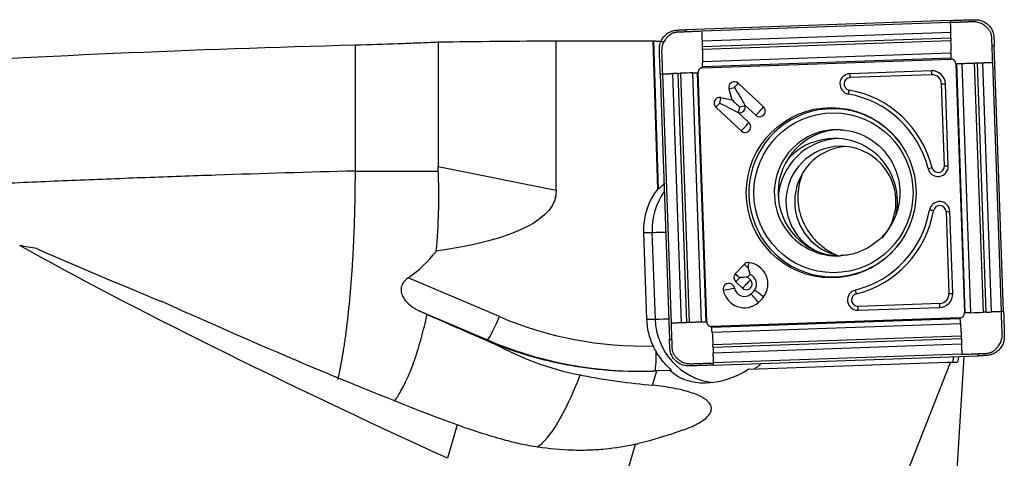
# Model space of a CAD drawing. Units: millimetres. Extents: x -97 to 218, y -81 to 25.
# Drawn here: x 157 to 188, y 2 to 16 of the extents above; entities that cross this region are included whole.
import ezdxf

# ---------------------------------------------------------------- set-up
doc = ezdxf.new("R2010")
doc.units = ezdxf.units.MM
doc.layers.add('1', color=4, linetype='CONTINUOUS')

msp = doc.modelspace()

# ---------------------------------------------------------------- linework, layer by layer
at = {"layer": '1'}
for p, q in [((186.099, 16.041), (177.719, 15.748)), ((186.101, 15.972), (178.235, 15.696)), ((186.114, 15.658), (178.249, 15.382)), ((169.877, 15.359), (169.877, 11.405)), ((173.62, 10.653), (173.62, 15.396)), ((176.833, 10.704), (176.684, 15.4)), ((176.703, 15.397), (176.852, 10.704)), ((186.12, 15.483), (178.255, 15.208)), ((186.123, 15.396), (178.257, 15.121)), ((186.124, 15.008), (178.258, 14.732)), ((187.79, 6.82), (187.497, 15.232)), ((186.12, 14.846), (178.254, 14.57)), ((178.254, 14.542), (186.12, 14.817)), ((186.274, 14.673), (186.549, 6.777)), ((186.578, 6.778), (186.304, 14.674)), ((186.749, 6.784), (186.474, 14.679)), ((187.149, 6.797), (186.874, 14.693)), ((187.236, 6.8), (186.961, 14.696)), ((187.409, 6.806), (187.135, 14.702)), ((187.72, 6.817), (187.445, 14.713)), ((177.297, 14.357), (177.571, 6.462)), ((177.47, 14.363), (177.745, 6.468)), ((177.556, 14.366), (177.831, 6.471)), ((177.931, 14.38), (178.206, 6.484)), ((178.082, 14.386), (178.357, 6.49)), ((178.385, 6.491), (178.11, 14.387)), ((185.509, 14.446), (182.92, 14.355)), ((176.912, 14.344), (177.205, 5.932)), ((176.981, 14.346), (177.256, 6.451)), ((179.382, 14.052), (180.184, 13.301)), ((185.517, 14.32), (182.928, 14.229)), ((179.087, 13.873), (179.179, 13.531)), ((185.916, 11.432), (185.826, 14.031)), ((186.038, 11.437), (185.948, 14.035)), ((178.833, 13.599), (179.179, 13.531)), ((178.676, 13.291), (179.477, 12.541)), ((179.38, 13.124), (179.722, 12.804)), ((179.38, 13.124), (179.393, 13.121)), ((179.598, 13.358), (179.601, 13.345)), ((179.598, 13.358), (179.939, 13.038)), ((167.255, 11.27), (169.88, 11.27)), ((173.62, 10.653), (169.877, 11.405)), ((176.833, 10.704), (176.852, 10.704)), ((177.002, 10.836), (177.034, 10.836)), ((185.967, 9.984), (186.057, 7.386)), ((186.179, 7.39), (186.089, 9.989)), ((176.382, 9.326), (176.478, 6.578)), ((176.382, 9.326), (176.652, 9.326)), ((176.652, 9.326), (176.748, 6.578)), ((179.289, 8.012), (179.568, 8.313)), ((171.817, 6.658), (168.93, 7.888)), ((179.289, 8.012), (179.289, 8.012)), ((179.433, 7.882), (179.425, 7.89)), ((179.681, 7.906), (179.76, 7.992)), ((179.681, 7.906), (179.768, 7.825)), ((179.305, 7.766), (179.524, 7.561)), ((185.769, 7.076), (183.18, 6.985)), ((183.181, 6.859), (185.769, 6.949)), ((169.278, 6.841), (171.436, 5.921)), ((176.478, 6.578), (176.748, 6.578)), ((186.405, 6.622), (178.539, 6.346)), ((186.407, 6.593), (178.541, 6.318)), ((186.422, 6.432), (178.556, 6.156)), ((186.448, 6.043), (178.582, 5.767)), ((186.452, 5.956), (178.586, 5.68)), ((171.436, 5.921), (171.37, 5.921)), ((186.458, 5.782), (178.592, 5.506)), ((186.466, 5.468), (178.601, 5.192)), ((178.604, 5.122), (186.983, 5.416)), ((186.296, 1.342), (186.546, 5.401)), ((179.725, 4.995), (186.01, 5.215)), ((184.726, 1.691), (186.106, 5.21)), ((186.106, 5.21), (186.01, 5.215)), ((186.01, 5.215), (186.16, 5.215)), ((186.313, 5.207), (186.106, 5.21)), ((186.16, 5.215), (186.313, 5.207)), ((176.673, 4.484), (176.805, 4.939)), ((177.221, 4.954), (176.805, 4.939)), ((177.221, 4.954), (177.266, 4.954)), ((170.482, 3.228), (170.175, 2.171)), ((175.705, 1.153), (176.13, 2.615))]:
    msp.add_line(p, q, dxfattribs=at)
at = {"layer": '1', "extrusion": (0, 0, -1)}
for centre, major_axis, ratio, start_param, end_param in [((175.274, 0), (-74.346, 0), 0.207141, 1.498143, 1.548546), ((177.536, 0), (-176.023, 0), 0.087489, 1.548546, 1.565955), ((177.172, 0), (-0.499, 15.4), 0.087398, 0.007671, 0.021842), ((179.239, 13.92), (-0.563, 0.937), 0.020508, 1.583119, 2.22662), ((178.777, 13.423), (-0.971, 0.498), 0.010943, 1.592124, 2.235625), ((179.407, 13.298), (-0.415, 0.388), 0.031444, 0.960945, 1.604446), ((106.193, 23.87), (-67.409, 13.397), 0.114931, 3.118755, -2.827142), ((177.623, 11.539), (-0.773, -0.824), 0.04503, -0.656798, -0.59259), ((185.699, 0), (-36.774, 14.915), 0.104287, -1.177648, -0.702215), ((179.406, 7.898), (-0.423, -0.015), 0.002159, -2.276045, -1.632544), ((179.406, 7.898), (-0.015, 0.424), 0.061593, 1.572948, 1.609546), ((149.079, 15.267), (-26.13, 13.099), 0.073616, -2.566521, -2.086219), ((149.203, 15.234), (-35.046, 15.09), 0.007184, 2.186244, 2.252497), ((186.274, 6.01), (-0.04, 0.803), 0.117801, 2.450997, -3.134045), ((178.991, 6.651), (-1.832, -1.632), 0.721468, -1.343296, -0.051015), ((179.156, 5.584), (-7.003, 0.368), 0.000457, -3.134186, -3.132898), ((172.598, 4.939), (-13.133, -0.413), 0.010627, -1.896537, -1.887361), ((179.724, 10.3), (-9.33, -6.654), 0.475988, -1.028189, -0.880881)]:
    msp.add_ellipse(centre, major_axis=major_axis, ratio=ratio, start_param=start_param, end_param=end_param, dxfattribs=at)
at = {"layer": '1'}
for centre, major_axis, ratio, start_param, end_param in [((182.931, 14.029), (0, -0.326), 0.996195, -3.106686, -0.173527), ((182.911, 14.229), (0.007, -0.2), 0.087103, 1.567743, 2.251824), ((185.523, 14.02), (0, -0.426), 0.996195, 1.605703, -3.106686), ((185.5, 14.32), (-0.007, 0.2), 0.087103, -1.57385, -0.889768), ((179.26, 13.92), (0, 0.18), 0.996195, -0.750492, 1.835505), ((179.239, 13.92), (0.205, 0.219), 0.063742, -1.5112, -0.867699), ((182.935, 14.029), (0, -0.2), 0.996195, -3.106686, -0.173527), ((185.527, 14.02), (0, -0.3), 0.996195, 1.605703, -3.106686), ((179.239, 13.92), (0.29, 0.078), 0.022802, -2.130056, -1.486555), ((182.884, 13.832), (0.035, 0.197), 0.085847, -2.239773, -1.555692), ((182.333, 10.582), (0, 3.3), 0.996195, -1.327456, -0.173527), ((185.809, 14.031), (0.2, 0.007), 0.003042, -1.483583, -0.799502), ((178.798, 13.423), (0, 0.18), 0.996195, -0.194895, 2.391101), ((178.777, 13.423), (0.205, 0.219), 0.063742, -2.154701, -1.5112), ((178.777, 13.423), (0.058, 0.294), 0.085506, -1.553855, -0.910353), ((182.374, 10.582), (0, -2.663), 0.996195, 2.21551, 0), ((182.329, 10.582), (0, 3.174), 0.996195, -1.327456, -0.173527), ((179.428, 13.298), (0, -0.18), 0.996195, -0.194895, 1.835505), ((179.407, 13.298), (0.058, 0.294), 0.085506, -2.197356, -1.553855), ((179.407, 13.298), (0.29, 0.078), 0.022802, -1.486555, -0.843054), ((180.061, 13.17), (0, -0.18), 0.996195, -0.750492, 2.391101), ((180.041, 13.17), (0.205, 0.219), 0.063742, -2.154701, -0.867699), ((179.599, 12.672), (0, -0.18), 0.996195, -0.750492, 2.391101), ((179.579, 12.672), (0.205, 0.219), 0.063742, -2.154701, -0.867699), ((182.519, 10.582), (0, -2), 0.996195, 3.09653, 0), ((182.639, 10.582), (0, 2), 0.996195, 0.030139, 1.570796), ((182.637, 10.304), (0, 2), 0.996195, 0.050364, 1.495104), ((182.437, 10.304), (0, -2), 0.996195, 1.570797, -2.287766), ((182.637, 10.304), (0, 1.75), 0.996195, 0, 1.570796), ((182.916, 10.304), (0, 1.75), 0.996195, 0.080111, 1.570797), ((182.637, 10.304), (0, 1.75), 0.996195, -2.292185, 0), ((185.713, 11.425), (0, -0.326), 0.996195, -1.327456, 1.605703), ((185.507, 11.377), (0.194, 0.048), 0.021, -2.17017, -1.486088), ((185.717, 11.425), (0, -0.2), 0.996195, -1.327456, 1.605703), ((185.899, 11.432), (0.2, 0.007), 0.003042, -1.483583, -0.799502), ((178.473, 9.399), (0, 2.1), 0.996195, 0.900501, 1.605703), ((178.743, 9.399), (0, -2.1), 0.996195, -2.192119, -1.53589), ((182.639, 10.582), (0, 2), 0.996195, 1.570797, 3.095745), ((182.637, 10.304), (0, 1.75), 0.996195, 1.570796, 2.650129), ((182.916, 10.304), (0, 1.75), 0.996195, 1.570796, 2.961933), ((182.437, 10.304), (0, -2), 0.996195, 1.339889, 1.570796), ((185.764, 9.978), (0, -0.326), 0.996195, 1.605703, -1.744323), ((182.329, 10.582), (0, 3.174), 0.996195, -2.898252, -1.744323), ((182.333, 10.582), (0, -3.3), 0.996195, 0.24334, 1.397269), ((185.554, 10.012), (0.197, -0.034), 0.015048, 1.484834, 2.168915), ((185.768, 9.978), (0, 0.2), 0.996195, -1.53589, 1.397269), ((185.949, 9.984), (0.2, 0.007), 0.003042, -1.483583, -0.799502), ((177.449, 9.354), (-0.8, -0.028), 0.003042, 0.087214, 1.100598), ((182.374, 10.582), (0, -2.663), 0.996195, 0, 0.926083), ((166.588, 11.27), (0, 4.119), 0.996195, -2.534132, -2.234217), ((182.519, 10.582), (0, -2), 0.996195, 0, 0.053112), ((179.699, 8.19), (0, 0.18), 0.996195, -0.10699, 0.820305), ((179.678, 8.19), (0.22, -0.204), 0.05944, 1.506898, 2.150399), ((179.678, 8.19), (-0.032, -0.298), 0.086657, 1.580139, 2.22364), ((179.646, 7.693), (0, -0.68), 0.996195, 0.920472, 3.034602), ((179.427, 7.898), (0, 0.18), 0.996195, 0.881327, 2.391101), ((179.399, 7.89), (0.22, -0.204), 0.05944, 1.470299, 2.150399), ((179.399, 7.89), (-0.22, 0.204), 0.05944, -1.634694, -0.992087), ((179.406, 7.898), (0.205, 0.219), 0.063742, -2.154701, -1.547799), ((179.646, 7.693), (0, -0.18), 0.996195, -0.750492, 2.391101), ((179.625, 7.693), (-0.205, -0.219), 0.063742, 0.986892, 2.273894), ((179.646, 7.693), (0, -0.32), 0.996195, 0.920472, 2.775498), ((179.088, 7.532), (0, 0.18), 0.996195, -1.393993, 1.7476), ((179.067, 7.532), (0.295, 0.053), 0.015329, -2.128385, -0.841382), ((179.578, 7.62), (0, 0.68), 0.996195, 1.7476, -2.421455), ((179.578, 7.62), (0, 0.32), 0.996195, 1.7476, -2.421455), ((179.249, 7.996), (0, 0.82), 0.996195, -2.421455, -2.22112), ((180.021, 7.39), (-0.239, 0.181), 0.052768, -2.283816, -0.996814), ((183.17, 7.185), (0, -0.326), 0.996195, -2.898252, 0.034907), ((183.108, 7.379), (0.048, -0.194), 0.084588, 1.549719, 2.233801), ((179.885, 7.244), (-0.198, 0.225), 0.065516, -2.271931, -0.984929), ((179.249, 7.996), (0, 1.18), 0.996195, -2.421455, -2.22112), ((183.173, 7.185), (0, 0.2), 0.996195, 0.24334, -3.106686), ((185.755, 7.376), (0, -0.426), 0.996195, 0.034907, 1.605703), ((185.759, 7.376), (0, 0.3), 0.996195, -3.106686, -1.53589), ((186.04, 7.386), (0.2, 0.007), 0.003042, -1.483583, -0.799502), ((183.163, 6.985), (-0.007, 0.2), 0.087103, -2.257931, -1.57385), ((185.752, 7.076), (0.007, -0.2), 0.087103, 0.883662, 1.567743), ((164.824, 8.514), (6.833, -2.889), 0.034054, 0.826796, 0.875231), ((171.747, 6.658), (-0.314, -0.736), 0.080227, 0.034171, 1.604968), ((176.371, 17.428), (0, 11.7), 0.996195, 2.740167, -3.114486), ((178.568, 6.651), (0, 2.1), 0.996195, 1.605703, 2.02367), ((177.544, 6.605), (-0.8, -0.028), 0.003042, 0.087214, 1.100598), ((178.839, 6.651), (0, -2.1), 0.996195, -1.53589, -0.126517), ((176.302, 17.428), (0, -12.5), 0.996195, -0.401426, -0.000007), ((176.708, 5.735), (0.028, -0.8), 0.087103, 0.063113, 1.339587), ((174.266, 10.202), (-1.555, -7.745), 0.199025, 0.183754, 0.841686)]:
    msp.add_ellipse(centre, major_axis=major_axis, ratio=ratio, start_param=start_param, end_param=end_param, dxfattribs=at)
for centre, major_axis in [((182.329, 10.582), (0, 2.699)), ((182.401, 10.582), (0, -2.531))]:
    msp.add_ellipse(centre, major_axis=major_axis, ratio=0.996195, dxfattribs=at)
for points, knots in [([(186.099, 16.041), (186.114, 16.042), (186.129, 16.042), (186.174, 16.044), (186.205, 16.045), (186.265, 16.047), (186.295, 16.048), (186.355, 16.05), (186.386, 16.051), (186.482, 16.055), (186.547, 16.057), (186.613, 16.059)], [0, 0, 0, 0, 0.087984, 0.087984, 0.263952, 0.263952, 0.43992, 0.43992, 0.615888, 0.615888, 1, 1, 1, 1]), ([(186.099, 16.041), (186.099, 16.034), (186.1, 16.01), (186.1, 15.987), (186.101, 15.972)], [0, 0, 0, 0, 0.339286, 1, 1, 1, 1]), ([(187.427, 15.229), (187.427, 15.229), (187.427, 15.23), (187.427, 15.233), (187.427, 15.239), (187.426, 15.252), (187.425, 15.273), (187.423, 15.316), (187.422, 15.378), (187.42, 15.439), (187.417, 15.489), (187.414, 15.525), (187.409, 15.562), (187.401, 15.598), (187.391, 15.633), (187.376, 15.668), (187.359, 15.7), (187.338, 15.731), (187.316, 15.76), (187.291, 15.787), (187.269, 15.809), (187.251, 15.826), (187.233, 15.842), (187.21, 15.862), (187.171, 15.893), (187.12, 15.927), (187.054, 15.959), (186.983, 15.981), (186.923, 15.991), (186.874, 15.995), (186.825, 15.996), (186.764, 15.996), (186.702, 15.993), (186.653, 15.991), (186.604, 15.989), (186.518, 15.986), (186.395, 15.982), (186.248, 15.977), (186.15, 15.973), (186.101, 15.972)], [0, 0, 0, 0, 0.00051, 0.000822, 0.005508, 0.010505, 0.0205, 0.04049, 0.080469, 0.120449, 0.140439, 0.160428, 0.180418, 0.200408, 0.220398, 0.240388, 0.260377, 0.280367, 0.300357, 0.320347, 0.340337, 0.350332, 0.360326, 0.380316, 0.400306, 0.440286, 0.480265, 0.520245, 0.560224, 0.580214, 0.600204, 0.640184, 0.680163, 0.700153, 0.720143, 0.760122, 0.840082, 0.920041, 1, 1, 1, 1]), ([(186.101, 15.972), (186.103, 15.921), (186.106, 15.845), (186.11, 15.756), (186.112, 15.705), (186.113, 15.677), (186.114, 15.661), (186.114, 15.658)], [0, 0, 0, 0, 0.484769, 0.727153, 0.848345, 0.969538, 1, 1, 1, 1]), ([(186.613, 16.059), (186.628, 16.06), (186.643, 16.061), (186.673, 16.061), (186.688, 16.062), (186.704, 16.062)], [0, 0, 0, 0, 0.499226, 0.499226, 1, 1, 1, 1]), ([(186.752, 16.063), (186.767, 16.064), (186.783, 16.064), (186.836, 16.064), (186.874, 16.065), (186.912, 16.065)], [0, 0, 0, 0, 0.283853, 0.283853, 1, 1, 1, 1]), ([(187.024, 16.052), (187.075, 16.04), (187.124, 16.021), (187.216, 15.972), (187.26, 15.941), (187.335, 15.87), (187.369, 15.829), (187.424, 15.74), (187.446, 15.693), (187.461, 15.642)], [0, 0, 0, 0, 0.25, 0.25, 0.5, 0.5, 0.75, 0.75, 1, 1, 1, 1]), ([(176.902, 15.272), (176.914, 15.324), (176.933, 15.373), (176.981, 15.465), (177.012, 15.509), (177.083, 15.585), (177.124, 15.619), (177.212, 15.674), (177.259, 15.696), (177.31, 15.711)], [0, 0, 0, 0, 0.25, 0.25, 0.5, 0.5, 0.75, 0.75, 1, 1, 1, 1]), ([(177.721, 15.678), (177.721, 15.678), (177.72, 15.678), (177.717, 15.678), (177.711, 15.677), (177.699, 15.676), (177.677, 15.675), (177.634, 15.673), (177.573, 15.672), (177.512, 15.671), (177.463, 15.668), (177.426, 15.665), (177.39, 15.659), (177.353, 15.652), (177.318, 15.641), (177.284, 15.627), (177.252, 15.609), (177.221, 15.589), (177.192, 15.566), (177.165, 15.541), (177.143, 15.519), (177.127, 15.501), (177.11, 15.483), (177.09, 15.459), (177.06, 15.421), (177.026, 15.369), (176.994, 15.303), (176.972, 15.232), (176.962, 15.171), (176.959, 15.122), (176.957, 15.073), (176.958, 15.011), (176.961, 14.949), (176.963, 14.9), (176.965, 14.851), (176.968, 14.765), (176.972, 14.642), (176.976, 14.494), (176.98, 14.395), (176.981, 14.346)], [0, 0, 0, 0, 0.00051, 0.000822, 0.005508, 0.010505, 0.0205, 0.04049, 0.080469, 0.120449, 0.140439, 0.160428, 0.180418, 0.200408, 0.220398, 0.240388, 0.260377, 0.280367, 0.300357, 0.320347, 0.340337, 0.350332, 0.360326, 0.380316, 0.400306, 0.440286, 0.480265, 0.520245, 0.560224, 0.580214, 0.600204, 0.640184, 0.680163, 0.700153, 0.720143, 0.760122, 0.840082, 0.920041, 1, 1, 1, 1]), ([(177.421, 15.732), (177.436, 15.733), (177.451, 15.734), (177.504, 15.737), (177.542, 15.74), (177.58, 15.742)], [0, 0, 0, 0, 0.283856, 0.283856, 1, 1, 1, 1]), ([(177.629, 15.744), (177.644, 15.745), (177.659, 15.745), (177.689, 15.747), (177.704, 15.747), (177.719, 15.748)], [0, 0, 0, 0, 0.499245, 0.499245, 1, 1, 1, 1]), ([(178.235, 15.696), (178.137, 15.693), (177.99, 15.687), (177.83, 15.682), (177.763, 15.679), (177.742, 15.679), (177.731, 15.678), (177.725, 15.678), (177.723, 15.678), (177.722, 15.678), (177.721, 15.678), (177.721, 15.678)], [0, 0, 0, 0, 0.572472, 0.858708, 0.930267, 0.966046, 0.983936, 0.992881, 0.997354, 0.99959, 1, 1, 1, 1]), ([(178.249, 15.382), (178.248, 15.385), (178.248, 15.401), (178.246, 15.429), (178.244, 15.48), (178.241, 15.569), (178.237, 15.645), (178.235, 15.696)], [0, 0, 0, 0, 0.030462, 0.151655, 0.272847, 0.515231, 1, 1, 1, 1]), ([(167.255, 15.266), (167.718, 15.276), (168.168, 15.291), (168.824, 15.316), (169.039, 15.325), (169.357, 15.338), (169.462, 15.342), (169.671, 15.351), (169.775, 15.355), (169.877, 15.359)], [0, 0, 0, 0, 0.5, 0.5, 0.75, 0.75, 0.875, 0.875, 1, 1, 1, 1]), ([(176.703, 15.397), (176.708, 15.396), (176.718, 15.395), (176.749, 15.392), (176.77, 15.39), (176.821, 15.386), (176.851, 15.384), (176.921, 15.38), (176.96, 15.378), (177.003, 15.377)], [0, 0, 0, 0, 0.25, 0.25, 0.5, 0.5, 0.75, 0.75, 1, 1, 1, 1]), ([(178.255, 15.208), (178.254, 15.212), (178.254, 15.222), (178.253, 15.258), (178.252, 15.302), (178.25, 15.347), (178.249, 15.369), (178.249, 15.379), (178.249, 15.382)], [0, 0, 0, 0, 0.068852, 0.178434, 0.616761, 0.835924, 0.945506, 1, 1, 1, 1]), ([(186.12, 15.483), (186.12, 15.481), (186.121, 15.466), (186.121, 15.438), (186.122, 15.412), (186.123, 15.398), (186.123, 15.396)], [0, 0, 0, 0, 0.081497, 0.520021, 0.958546, 1, 1, 1, 1]), ([(187.482, 15.531), (187.483, 15.516), (187.484, 15.501), (187.487, 15.448), (187.489, 15.41), (187.492, 15.371)], [0, 0, 0, 0, 0.283856, 0.283856, 1, 1, 1, 1]), ([(187.494, 15.322), (187.495, 15.307), (187.495, 15.292), (187.496, 15.262), (187.497, 15.247), (187.497, 15.232)], [0, 0, 0, 0, 0.499245, 0.499245, 1, 1, 1, 1]), ([(129.295, 12.622), (131.739, 12.894), (134.183, 13.147), (139.181, 13.627), (141.734, 13.852), (145.562, 14.155), (146.838, 14.251), (149.39, 14.431), (150.665, 14.516), (157.045, 14.911), (162.148, 15.136), (167.255, 15.266)], [0, 0, 0, 0, 0.193144, 0.193144, 0.394858, 0.394858, 0.495715, 0.495715, 0.596572, 0.596572, 1, 1, 1, 1]), ([(176.89, 15), (176.89, 15.015), (176.89, 15.03), (176.889, 15.083), (176.889, 15.122), (176.889, 15.16)], [0, 0, 0, 0, 0.283853, 0.283853, 1, 1, 1, 1]), ([(178.257, 15.121), (178.257, 15.122), (178.257, 15.136), (178.256, 15.162), (178.255, 15.19), (178.255, 15.205), (178.255, 15.208)], [0, 0, 0, 0, 0.041454, 0.479979, 0.918503, 1, 1, 1, 1]), ([(178.258, 14.732), (178.258, 14.732), (178.258, 14.738), (178.259, 14.749), (178.259, 14.77), (178.26, 14.809), (178.26, 14.866), (178.26, 14.937), (178.259, 14.999), (178.259, 15.049), (178.258, 15.08), (178.257, 15.104), (178.257, 15.116), (178.257, 15.121)], [0, 0, 0, 0, 0.004132, 0.049791, 0.09545, 0.186768, 0.369405, 0.552041, 0.734678, 0.825996, 0.917314, 0.962973, 1, 1, 1, 1]), ([(186.124, 15.008), (186.124, 15.003), (186.123, 14.993), (186.123, 14.972), (186.122, 14.936), (186.121, 14.894), (186.12, 14.862), (186.12, 14.849), (186.12, 14.847), (186.12, 14.846)], [0, 0, 0, 0, 0.088195, 0.185165, 0.379104, 0.766983, 0.960922, 0.985165, 1, 1, 1, 1]), ([(187.445, 14.713), (187.442, 14.812), (187.437, 14.959), (187.431, 15.119), (187.429, 15.187), (187.428, 15.209), (187.428, 15.219), (187.428, 15.225), (187.428, 15.227), (187.428, 15.229), (187.427, 15.229), (187.427, 15.229)], [0, 0, 0, 0, 0.572472, 0.858708, 0.930267, 0.966046, 0.983936, 0.992881, 0.997354, 0.99959, 1, 1, 1, 1]), ([(176.894, 14.86), (176.894, 14.875), (176.893, 14.89), (176.892, 14.92), (176.892, 14.936), (176.891, 14.951)], [0, 0, 0, 0, 0.499226, 0.499226, 1, 1, 1, 1]), ([(176.912, 14.344), (176.912, 14.359), (176.911, 14.374), (176.91, 14.419), (176.909, 14.45), (176.907, 14.51), (176.906, 14.541), (176.904, 14.601), (176.903, 14.631), (176.899, 14.728), (176.897, 14.794), (176.894, 14.86)], [0, 0, 0, 0, 0.087984, 0.087984, 0.263952, 0.263952, 0.43992, 0.43992, 0.615888, 0.615888, 1, 1, 1, 1]), ([(178.254, 14.57), (178.254, 14.571), (178.254, 14.573), (178.254, 14.586), (178.255, 14.618), (178.256, 14.66), (178.257, 14.697), (178.258, 14.717), (178.258, 14.727), (178.258, 14.732)], [0, 0, 0, 0, 0.014835, 0.039078, 0.233017, 0.620896, 0.814835, 0.911805, 1, 1, 1, 1]), ([(186.12, 14.846), (186.119, 14.846), (186.119, 14.842), (186.119, 14.833), (186.119, 14.824), (186.12, 14.817)], [0, 0, 0, 0, 0.060745, 0.37383, 1, 1, 1, 1]), ([(186.274, 14.673), (186.281, 14.673), (186.29, 14.673), (186.3, 14.674), (186.303, 14.674), (186.304, 14.674)], [0, 0, 0, 0, 0.62617, 0.939254, 1, 1, 1, 1]), ([(186.304, 14.674), (186.304, 14.674), (186.307, 14.674), (186.32, 14.674), (186.354, 14.675), (186.399, 14.677), (186.437, 14.678), (186.459, 14.679), (186.469, 14.679), (186.474, 14.679)], [0, 0, 0, 0, 0.014835, 0.039078, 0.233017, 0.620896, 0.814835, 0.911805, 1, 1, 1, 1]), ([(186.474, 14.679), (186.475, 14.679), (186.481, 14.68), (186.492, 14.68), (186.515, 14.681), (186.555, 14.682), (186.614, 14.684), (186.688, 14.687), (186.751, 14.689), (186.801, 14.69), (186.833, 14.692), (186.857, 14.692), (186.869, 14.693), (186.874, 14.693)], [0, 0, 0, 0, 0.004132, 0.049791, 0.09545, 0.186768, 0.369405, 0.552041, 0.734678, 0.825996, 0.917314, 0.962973, 1, 1, 1, 1]), ([(186.874, 14.693), (186.875, 14.693), (186.889, 14.693), (186.916, 14.694), (186.944, 14.695), (186.959, 14.696), (186.961, 14.696)], [0, 0, 0, 0, 0.041454, 0.479979, 0.918503, 1, 1, 1, 1]), ([(186.961, 14.696), (186.965, 14.696), (186.976, 14.697), (187.011, 14.698), (187.056, 14.699), (187.1, 14.701), (187.122, 14.702), (187.132, 14.702), (187.135, 14.702)], [0, 0, 0, 0, 0.068852, 0.178434, 0.616761, 0.835924, 0.945506, 1, 1, 1, 1]), ([(187.135, 14.702), (187.138, 14.702), (187.154, 14.703), (187.182, 14.704), (187.232, 14.706), (187.32, 14.709), (187.395, 14.711), (187.445, 14.713)], [0, 0, 0, 0, 0.030462, 0.151655, 0.272847, 0.515231, 1, 1, 1, 1]), ([(176.981, 14.346), (177.032, 14.348), (177.109, 14.351), (177.198, 14.354), (177.249, 14.356), (177.278, 14.357), (177.294, 14.357), (177.297, 14.357)], [0, 0, 0, 0, 0.484769, 0.727153, 0.848345, 0.969538, 1, 1, 1, 1]), ([(177.47, 14.363), (177.473, 14.363), (177.487, 14.364), (177.515, 14.365), (177.541, 14.366), (177.555, 14.366), (177.556, 14.366)], [0, 0, 0, 0, 0.081497, 0.520021, 0.958546, 1, 1, 1, 1]), ([(177.931, 14.38), (177.936, 14.38), (177.945, 14.38), (177.964, 14.381), (177.998, 14.382), (178.037, 14.384), (178.068, 14.385), (178.079, 14.385), (178.081, 14.386), (178.082, 14.386)], [0, 0, 0, 0, 0.088195, 0.185165, 0.379104, 0.766983, 0.960922, 0.985165, 1, 1, 1, 1]), ([(178.082, 14.386), (178.083, 14.386), (178.086, 14.386), (178.094, 14.386), (178.104, 14.386), (178.11, 14.387)], [0, 0, 0, 0, 0.060745, 0.37383, 1, 1, 1, 1]), ([(178.254, 14.542), (178.254, 14.548), (178.254, 14.558), (178.254, 14.567), (178.254, 14.57), (178.254, 14.57)], [0, 0, 0, 0, 0.62617, 0.939254, 1, 1, 1, 1]), ([(176.912, 14.344), (176.92, 14.344), (176.943, 14.345), (176.966, 14.346), (176.981, 14.346)], [0, 0, 0, 0, 0.339286, 1, 1, 1, 1]), ([(182.608, 12.579), (182.747, 12.573), (183.02, 12.532), (183.412, 12.385), (183.766, 12.157), (184.064, 11.86), (184.295, 11.507), (184.447, 11.114), (184.515, 10.698), (184.495, 10.277), (184.389, 9.87), (184.202, 9.494), (183.941, 9.165), (183.617, 8.898), (183.246, 8.707), (182.907, 8.606), (182.697, 8.595), (182.624, 8.596)], [0, 0, 0, 0, 0.068526, 0.137844, 0.20707, 0.276155, 0.345078, 0.413849, 0.482499, 0.55108, 0.61965, 0.688255, 0.756954, 0.82579, 0.894787, 0.963939, 1, 1, 1, 1]), ([(167.255, 11.27), (165.78, 11.232), (163.568, 11.167), (160.618, 11.062), (158.406, 10.975), (156.562, 10.896), (155.087, 10.829), (153.981, 10.776), (152.875, 10.721), (151.768, 10.664), (150.846, 10.615), (150.109, 10.575), (149.371, 10.534), (148.45, 10.481), (147.601, 10.431), (147.121, 10.402), (147.01, 10.396)], [0, 0, 0, 0, 0.218555, 0.327833, 0.437111, 0.546388, 0.601027, 0.655666, 0.710305, 0.764944, 0.819583, 0.846902, 0.874221, 0.92886, 0.983499, 1, 1, 1, 1]), ([(169.82, 8.734), (169.858, 9.142), (169.882, 9.558), (169.899, 10.192), (169.9, 10.405), (169.896, 10.835), (169.89, 11.053), (169.88, 11.27)], [0, 0, 0, 0, 0.5, 0.5, 0.75, 0.75, 1, 1, 1, 1]), ([(181.402, 11.131), (181.367, 11.046), (181.339, 10.958), (181.294, 10.768), (181.279, 10.665), (181.267, 10.454), (181.27, 10.347), (181.282, 10.239)], [0, 0, 0, 0, 0.310226, 0.310226, 0.655113, 0.655113, 1, 1, 1, 1]), ([(176.852, 10.704), (176.859, 10.704), (176.877, 10.718), (176.929, 10.766), (176.963, 10.799), (177.002, 10.836)], [0, 0, 0, 0, 0.5, 0.5, 1, 1, 1, 1]), ([(181.282, 10.239), (181.307, 10.023), (181.367, 9.809), (181.495, 9.544), (181.523, 9.491), (181.585, 9.388), (181.618, 9.338), (181.726, 9.189), (181.809, 9.094), (181.998, 8.915), (182.102, 8.833), (182.273, 8.725), (182.332, 8.691), (182.442, 8.636), (182.491, 8.614), (182.54, 8.594)], [0, 0, 0, 0, 0.340049, 0.340049, 0.425062, 0.425062, 0.510074, 0.510074, 0.680098, 0.680098, 0.850123, 0.850123, 0.935135, 0.935135, 1, 1, 1, 1]), ([(179.76, 7.992), (179.755, 8.022), (179.747, 8.054), (179.728, 8.121), (179.717, 8.156), (179.704, 8.19)], [0, 0, 0, 0, 0.5, 0.5, 1, 1, 1, 1]), ([(168.93, 7.888), (168.873, 7.849), (168.82, 7.801), (168.76, 7.718), (168.743, 7.688), (168.719, 7.628), (168.71, 7.596), (168.698, 7.504), (168.705, 7.444), (168.737, 7.336), (168.762, 7.285), (168.82, 7.193), (168.854, 7.151), (168.927, 7.073), (168.967, 7.037), (169.092, 6.938), (169.183, 6.885), (169.278, 6.841)], [0, 0, 0, 0, 0.125, 0.125, 0.1875, 0.1875, 0.25, 0.25, 0.375, 0.375, 0.5, 0.5, 0.625, 0.625, 0.75, 0.75, 1, 1, 1, 1]), ([(168.49, 3.982), (168.561, 4.077), (168.63, 4.184), (168.739, 4.375), (168.779, 4.45), (168.858, 4.609), (168.896, 4.693), (169.01, 4.953), (169.082, 5.142), (169.221, 5.547), (169.287, 5.764), (169.381, 6.112), (169.411, 6.232), (169.469, 6.476), (169.497, 6.601), (169.524, 6.728)], [0, 0, 0, 0, 0.175588, 0.175588, 0.278639, 0.278639, 0.381691, 0.381691, 0.587794, 0.587794, 0.793897, 0.793897, 0.896948, 0.896948, 1, 1, 1, 1]), ([(186.405, 6.622), (186.405, 6.616), (186.406, 6.606), (186.406, 6.597), (186.407, 6.594), (186.407, 6.593)], [0, 0, 0, 0, 0.62617, 0.939254, 1, 1, 1, 1]), ([(186.407, 6.593), (186.407, 6.592), (186.407, 6.59), (186.408, 6.578), (186.411, 6.545), (186.415, 6.503), (186.419, 6.467), (186.421, 6.447), (186.422, 6.437), (186.422, 6.432)], [0, 0, 0, 0, 0.014835, 0.039078, 0.233017, 0.620896, 0.814835, 0.911805, 1, 1, 1, 1]), ([(186.578, 6.778), (186.578, 6.778), (186.574, 6.778), (186.565, 6.778), (186.555, 6.777), (186.549, 6.777)], [0, 0, 0, 0, 0.060745, 0.37383, 1, 1, 1, 1]), ([(186.749, 6.784), (186.744, 6.784), (186.733, 6.783), (186.712, 6.782), (186.673, 6.781), (186.629, 6.78), (186.595, 6.779), (186.581, 6.778), (186.579, 6.778), (186.578, 6.778)], [0, 0, 0, 0, 0.088195, 0.185165, 0.379104, 0.766983, 0.960922, 0.985165, 1, 1, 1, 1]), ([(186.98, 5.486), (186.981, 5.486), (186.981, 5.486), (186.985, 5.486), (186.991, 5.486), (187.003, 5.487), (187.024, 5.489), (187.067, 5.49), (187.128, 5.491), (187.19, 5.493), (187.239, 5.496), (187.275, 5.499), (187.312, 5.504), (187.348, 5.512), (187.383, 5.523), (187.417, 5.537), (187.45, 5.555), (187.48, 5.575), (187.509, 5.598), (187.537, 5.623), (187.558, 5.645), (187.575, 5.663), (187.591, 5.681), (187.611, 5.704), (187.642, 5.743), (187.676, 5.794), (187.708, 5.861), (187.73, 5.932), (187.74, 5.993), (187.744, 6.042), (187.745, 6.091), (187.744, 6.153), (187.742, 6.214), (187.74, 6.263), (187.738, 6.313), (187.735, 6.399), (187.73, 6.522), (187.725, 6.67), (187.722, 6.768), (187.72, 6.817)], [0, 0, 0, 0, 0.00051, 0.000822, 0.005508, 0.010505, 0.0205, 0.04049, 0.080469, 0.120449, 0.140439, 0.160428, 0.180418, 0.200408, 0.220398, 0.240388, 0.260377, 0.280367, 0.300357, 0.320347, 0.340337, 0.350332, 0.360326, 0.380316, 0.400306, 0.440286, 0.480265, 0.520245, 0.560224, 0.580214, 0.600204, 0.640184, 0.680163, 0.700153, 0.720143, 0.760122, 0.840082, 0.920041, 1, 1, 1, 1]), ([(187.236, 6.8), (187.234, 6.8), (187.218, 6.8), (187.191, 6.799), (187.164, 6.798), (187.15, 6.797), (187.149, 6.797)], [0, 0, 0, 0, 0.081497, 0.520021, 0.958546, 1, 1, 1, 1]), ([(187.72, 6.817), (187.67, 6.816), (187.595, 6.813), (187.507, 6.81), (187.457, 6.808), (187.428, 6.807), (187.413, 6.807), (187.409, 6.806)], [0, 0, 0, 0, 0.484769, 0.727153, 0.848345, 0.969538, 1, 1, 1, 1]), ([(187.79, 6.82), (187.782, 6.82), (187.759, 6.819), (187.736, 6.818), (187.72, 6.817)], [0, 0, 0, 0, 0.339286, 1, 1, 1, 1]), ([(187.79, 6.82), (187.791, 6.805), (187.791, 6.79), (187.793, 6.744), (187.794, 6.714), (187.796, 6.653), (187.797, 6.623), (187.799, 6.562), (187.8, 6.532), (187.803, 6.436), (187.806, 6.37), (187.808, 6.304)], [0, 0, 0, 0, 0.087984, 0.087984, 0.263952, 0.263952, 0.43992, 0.43992, 0.615888, 0.615888, 1, 1, 1, 1]), ([(177.571, 6.462), (177.568, 6.461), (177.552, 6.461), (177.524, 6.46), (177.473, 6.458), (177.383, 6.455), (177.307, 6.452), (177.256, 6.451)], [0, 0, 0, 0, 0.030462, 0.151655, 0.272847, 0.515231, 1, 1, 1, 1]), ([(177.256, 6.451), (177.259, 6.352), (177.265, 6.204), (177.27, 6.044), (177.272, 5.977), (177.273, 5.955), (177.274, 5.944), (177.274, 5.939), (177.274, 5.936), (177.274, 5.935), (177.274, 5.935), (177.274, 5.934)], [0, 0, 0, 0, 0.572472, 0.858708, 0.930267, 0.966046, 0.983936, 0.992881, 0.997354, 0.99959, 1, 1, 1, 1]), ([(177.745, 6.468), (177.741, 6.467), (177.731, 6.467), (177.695, 6.466), (177.651, 6.464), (177.606, 6.463), (177.584, 6.462), (177.575, 6.462), (177.571, 6.462)], [0, 0, 0, 0, 0.068852, 0.178434, 0.616761, 0.835924, 0.945506, 1, 1, 1, 1]), ([(177.831, 6.471), (177.83, 6.471), (177.816, 6.47), (177.79, 6.469), (177.762, 6.468), (177.747, 6.468), (177.745, 6.468)], [0, 0, 0, 0, 0.041454, 0.479979, 0.918503, 1, 1, 1, 1]), ([(178.206, 6.484), (178.205, 6.484), (178.2, 6.484), (178.19, 6.484), (178.17, 6.483), (178.133, 6.482), (178.079, 6.48), (178.01, 6.477), (177.951, 6.475), (177.902, 6.473), (177.871, 6.472), (177.847, 6.471), (177.836, 6.471), (177.831, 6.471)], [0, 0, 0, 0, 0.004132, 0.049791, 0.09545, 0.186768, 0.369405, 0.552041, 0.734678, 0.825996, 0.917314, 0.962973, 1, 1, 1, 1]), ([(178.357, 6.49), (178.356, 6.49), (178.354, 6.49), (178.342, 6.489), (178.312, 6.488), (178.273, 6.487), (178.239, 6.485), (178.22, 6.485), (178.21, 6.484), (178.206, 6.484)], [0, 0, 0, 0, 0.014835, 0.039078, 0.233017, 0.620896, 0.814835, 0.911805, 1, 1, 1, 1]), ([(178.385, 6.491), (178.378, 6.491), (178.369, 6.49), (178.36, 6.49), (178.357, 6.49), (178.357, 6.49)], [0, 0, 0, 0, 0.62617, 0.939254, 1, 1, 1, 1]), ([(178.541, 6.318), (178.541, 6.318), (178.541, 6.321), (178.54, 6.33), (178.539, 6.34), (178.539, 6.346)], [0, 0, 0, 0, 0.060745, 0.37383, 1, 1, 1, 1]), ([(178.556, 6.156), (178.556, 6.161), (178.555, 6.171), (178.553, 6.191), (178.55, 6.228), (178.546, 6.269), (178.542, 6.302), (178.541, 6.315), (178.541, 6.317), (178.541, 6.318)], [0, 0, 0, 0, 0.088195, 0.185165, 0.379104, 0.766983, 0.960922, 0.985165, 1, 1, 1, 1]), ([(186.422, 6.432), (186.422, 6.431), (186.423, 6.426), (186.424, 6.415), (186.426, 6.393), (186.429, 6.355), (186.433, 6.298), (186.438, 6.226), (186.442, 6.165), (186.445, 6.115), (186.446, 6.084), (186.447, 6.06), (186.448, 6.048), (186.448, 6.043)], [0, 0, 0, 0, 0.004132, 0.049791, 0.09545, 0.186768, 0.369405, 0.552041, 0.734678, 0.825996, 0.917314, 0.962973, 1, 1, 1, 1]), ([(187.808, 6.304), (187.809, 6.289), (187.809, 6.273), (187.81, 6.243), (187.81, 6.228), (187.811, 6.213)], [0, 0, 0, 0, 0.499226, 0.499226, 1, 1, 1, 1]), ([(177.209, 5.841), (177.208, 5.856), (177.207, 5.871), (177.206, 5.902), (177.206, 5.917), (177.205, 5.932)], [0, 0, 0, 0, 0.499245, 0.499245, 1, 1, 1, 1]), ([(177.274, 5.934), (177.274, 5.934), (177.274, 5.934), (177.274, 5.93), (177.275, 5.924), (177.276, 5.912), (177.277, 5.891), (177.279, 5.847), (177.28, 5.786), (177.281, 5.724), (177.284, 5.675), (177.287, 5.638), (177.292, 5.602), (177.3, 5.565), (177.311, 5.53), (177.325, 5.496), (177.343, 5.463), (177.363, 5.433), (177.386, 5.404), (177.41, 5.376), (177.432, 5.355), (177.45, 5.338), (177.468, 5.321), (177.492, 5.301), (177.53, 5.271), (177.582, 5.237), (177.648, 5.204), (177.719, 5.182), (177.78, 5.172), (177.829, 5.169), (177.878, 5.167), (177.939, 5.168), (178, 5.171), (178.049, 5.173), (178.098, 5.175), (178.184, 5.178), (178.307, 5.182), (178.453, 5.187), (178.552, 5.19), (178.601, 5.192)], [0, 0, 0, 0, 0.00051, 0.000822, 0.005508, 0.010505, 0.0205, 0.04049, 0.080469, 0.120449, 0.140439, 0.160428, 0.180418, 0.200408, 0.220398, 0.240388, 0.260377, 0.280367, 0.300357, 0.320347, 0.340337, 0.350332, 0.360326, 0.380316, 0.400306, 0.440286, 0.480265, 0.520245, 0.560224, 0.580214, 0.600204, 0.640184, 0.680163, 0.700153, 0.720143, 0.760122, 0.840082, 0.920041, 1, 1, 1, 1]), ([(186.448, 6.043), (186.448, 6.042), (186.449, 6.028), (186.45, 6.001), (186.451, 5.973), (186.452, 5.958), (186.452, 5.956)], [0, 0, 0, 0, 0.041454, 0.479979, 0.918503, 1, 1, 1, 1]), ([(186.452, 5.956), (186.452, 5.952), (186.452, 5.942), (186.454, 5.906), (186.455, 5.861), (186.457, 5.817), (186.457, 5.794), (186.458, 5.785), (186.458, 5.782)], [0, 0, 0, 0, 0.068852, 0.178434, 0.616761, 0.835924, 0.945506, 1, 1, 1, 1]), ([(187.812, 6.164), (187.812, 6.149), (187.812, 6.133), (187.813, 6.08), (187.813, 6.042), (187.813, 6.004)], [0, 0, 0, 0, 0.283853, 0.283853, 1, 1, 1, 1]), ([(171.679, 5.791), (172.091, 5.569), (172.519, 5.373), (173.414, 5.042), (173.883, 4.907), (174.379, 4.811)], [0, 0, 0, 0, 0.5, 0.5, 1, 1, 1, 1]), ([(171.679, 5.791), (172.475, 5.481), (173.294, 5.253), (174.346, 5.072), (174.558, 5.041), (174.985, 4.991), (175.199, 4.97), (175.841, 4.927), (176.266, 4.92), (176.691, 4.935)], [0, 0, 0, 0, 0.5, 0.5, 0.625, 0.625, 0.75, 0.75, 1, 1, 1, 1]), ([(177.221, 5.632), (177.22, 5.648), (177.219, 5.663), (177.215, 5.716), (177.213, 5.754), (177.211, 5.792)], [0, 0, 0, 0, 0.283856, 0.283856, 1, 1, 1, 1]), ([(178.586, 5.68), (178.586, 5.683), (178.585, 5.698), (178.584, 5.725), (178.583, 5.752), (178.582, 5.766), (178.582, 5.767)], [0, 0, 0, 0, 0.081497, 0.520021, 0.958546, 1, 1, 1, 1]), ([(186.458, 5.782), (186.458, 5.779), (186.458, 5.763), (186.459, 5.734), (186.46, 5.683), (186.463, 5.595), (186.465, 5.518), (186.466, 5.468)], [0, 0, 0, 0, 0.030462, 0.151655, 0.272847, 0.515231, 1, 1, 1, 1]), ([(187.8, 5.891), (187.788, 5.84), (187.77, 5.79), (187.721, 5.698), (187.69, 5.655), (187.619, 5.579), (187.578, 5.545), (187.49, 5.489), (187.443, 5.468), (187.393, 5.452)], [0, 0, 0, 0, 0.25, 0.25, 0.5, 0.5, 0.75, 0.75, 1, 1, 1, 1]), ([(177.266, 4.954), (177.271, 4.954), (177.269, 4.959), (177.254, 4.976), (177.241, 4.989), (177.208, 5.021), (177.188, 5.041), (177.144, 5.084), (177.12, 5.108), (177.046, 5.188), (176.992, 5.251), (176.913, 5.356), (176.886, 5.392), (176.834, 5.47), (176.808, 5.511), (176.783, 5.554)], [0, 0, 0, 0, 0.125, 0.125, 0.25, 0.25, 0.375, 0.375, 0.5, 0.5, 0.75, 0.75, 0.875, 0.875, 1, 1, 1, 1]), ([(177.679, 5.112), (177.627, 5.124), (177.578, 5.142), (177.486, 5.191), (177.443, 5.222), (177.367, 5.294), (177.333, 5.335), (177.278, 5.423), (177.257, 5.471), (177.241, 5.521)], [0, 0, 0, 0, 0.25, 0.25, 0.5, 0.5, 0.75, 0.75, 1, 1, 1, 1]), ([(178.601, 5.192), (178.599, 5.243), (178.597, 5.319), (178.595, 5.408), (178.593, 5.458), (178.593, 5.487), (178.592, 5.503), (178.592, 5.506)], [0, 0, 0, 0, 0.484769, 0.727153, 0.848345, 0.969538, 1, 1, 1, 1]), ([(186.196, 5.379), (186.195, 5.373), (186.194, 5.366), (186.191, 5.329), (186.187, 5.302), (186.18, 5.259), (186.176, 5.243), (186.168, 5.221), (186.164, 5.215), (186.16, 5.215)], [0, 0, 0, 0, 0.064959, 0.064959, 0.376639, 0.376639, 0.68832, 0.68832, 1, 1, 1, 1]), ([(186.466, 5.468), (186.564, 5.471), (186.711, 5.476), (186.871, 5.482), (186.938, 5.484), (186.96, 5.485), (186.971, 5.485), (186.976, 5.485), (186.979, 5.486), (186.98, 5.486), (186.98, 5.486), (186.98, 5.486)], [0, 0, 0, 0, 0.572472, 0.858708, 0.930267, 0.966046, 0.983936, 0.992881, 0.997354, 0.99959, 1, 1, 1, 1]), ([(187.074, 5.42), (187.059, 5.419), (187.044, 5.418), (187.014, 5.417), (186.998, 5.416), (186.983, 5.416)], [0, 0, 0, 0, 0.499245, 0.499245, 1, 1, 1, 1]), ([(187.282, 5.432), (187.267, 5.431), (187.252, 5.43), (187.199, 5.426), (187.161, 5.424), (187.123, 5.422)], [0, 0, 0, 0, 0.283856, 0.283856, 1, 1, 1, 1]), ([(177.95, 5.1), (177.935, 5.1), (177.92, 5.1), (177.867, 5.099), (177.829, 5.099), (177.791, 5.099)], [0, 0, 0, 0, 0.283853, 0.283853, 1, 1, 1, 1]), ([(178.089, 5.104), (178.074, 5.104), (178.059, 5.103), (178.029, 5.102), (178.014, 5.102), (177.999, 5.101)], [0, 0, 0, 0, 0.499226, 0.499226, 1, 1, 1, 1]), ([(178.604, 5.122), (178.588, 5.122), (178.573, 5.121), (178.528, 5.12), (178.498, 5.119), (178.438, 5.116), (178.408, 5.115), (178.347, 5.113), (178.317, 5.112), (178.221, 5.109), (178.155, 5.107), (178.089, 5.104)], [0, 0, 0, 0, 0.087984, 0.087984, 0.263952, 0.263952, 0.43992, 0.43992, 0.615888, 0.615888, 1, 1, 1, 1]), ([(178.604, 5.122), (178.603, 5.13), (178.602, 5.153), (178.601, 5.177), (178.601, 5.192)], [0, 0, 0, 0, 0.339286, 1, 1, 1, 1]), ([(180.112, 5.169), (180.098, 5.156), (180.083, 5.143), (180.038, 5.104), (180.007, 5.08), (179.953, 5.04), (179.929, 5.024), (179.891, 5.001), (179.879, 4.995), (179.874, 4.995)], [0, 0, 0, 0, 0.133401, 0.133401, 0.422268, 0.422268, 0.711134, 0.711134, 1, 1, 1, 1]), ([(174.379, 4.811), (174.577, 4.772), (174.775, 4.737), (175.17, 4.672), (175.366, 4.642), (175.944, 4.561), (176.316, 4.519), (176.673, 4.484)], [0, 0, 0, 0, 0.25, 0.25, 0.5, 0.5, 1, 1, 1, 1]), ([(177.619, 3.061), (177.799, 3.125), (177.954, 3.191), (178.151, 3.296), (178.21, 3.332), (178.313, 3.403), (178.401, 3.475), (178.461, 3.547), (178.507, 3.619), (178.522, 3.656), (178.544, 3.763), (178.529, 3.833), (178.462, 3.934), (178.431, 3.968), (178.357, 4.032), (178.268, 4.094), (178.152, 4.152), (178.022, 4.207), (177.949, 4.234), (177.714, 4.309), (177.535, 4.353), (177.234, 4.41), (177.127, 4.427), (176.905, 4.458), (176.791, 4.472), (176.673, 4.484)], [0, 0, 0, 0, 0.125, 0.125, 0.1875, 0.1875, 0.25, 0.3125, 0.3125, 0.375, 0.375, 0.5, 0.5, 0.5625, 0.5625, 0.625, 0.6875, 0.6875, 0.75, 0.75, 0.875, 0.875, 0.9375, 0.9375, 1, 1, 1, 1]), ([(176.13, 2.615), (175.824, 2.544), (175.5, 2.492), (174.995, 2.444), (174.823, 2.433), (174.474, 2.421), (174.295, 2.421), (173.756, 2.437), (173.397, 2.47), (172.856, 2.552), (172.676, 2.585), (172.315, 2.663), (172.135, 2.707), (171.956, 2.757)], [0, 0, 0, 0, 0.25, 0.25, 0.375, 0.375, 0.5, 0.5, 0.75, 0.75, 0.875, 0.875, 1, 1, 1, 1])]:
    msp.add_open_spline(points, degree=3, knots=knots, dxfattribs=at)
for points, degree in [([(186.704, 16.062), (186.72, 16.063), (186.736, 16.063), (186.752, 16.063)], 3), ([(186.912, 16.065), (186.95, 16.065), (186.987, 16.06), (187.024, 16.052)], 3), ([(177.31, 15.711), (177.346, 15.722), (177.383, 15.729), (177.421, 15.732)], 3), ([(177.58, 15.742), (177.596, 15.743), (177.612, 15.743), (177.629, 15.744)], 3), ([(177.719, 15.748), (177.721, 15.678)], 1), ([(186.12, 15.483), (186.119, 15.541), (186.117, 15.6), (186.114, 15.658)], 3), ([(187.461, 15.642), (187.472, 15.606), (187.479, 15.569), (187.482, 15.531)], 3), ([(186.124, 15.008), (186.127, 15.122), (186.126, 15.257), (186.123, 15.396)], 3), ([(187.492, 15.371), (187.492, 15.355), (187.493, 15.339), (187.494, 15.322)], 3), ([(167.255, 11.27), (167.255, 12.269), (167.255, 13.268), (167.255, 14.267), (167.255, 15.266)], 4), ([(176.889, 15.16), (176.889, 15.198), (176.894, 15.235), (176.902, 15.272)], 3), ([(176.891, 14.951), (176.891, 14.967), (176.891, 14.984), (176.89, 15)], 3), ([(187.497, 15.232), (187.427, 15.229)], 1), ([(186.274, 14.673), (186.273, 14.703), (186.249, 14.756), (186.206, 14.797), (186.15, 14.818), (186.12, 14.817)], 2), ([(177.47, 14.363), (177.413, 14.361), (177.355, 14.359), (177.297, 14.357)], 3), ([(177.931, 14.38), (177.824, 14.376), (177.694, 14.371), (177.556, 14.366)], 3), ([(178.254, 14.542), (178.224, 14.541), (178.171, 14.516), (178.13, 14.473), (178.109, 14.417), (178.11, 14.387)], 2), ([(169.88, 11.27), (169.878, 11.315), (169.877, 11.36), (169.877, 11.405)], 3), ([(157.165, 8.812), (156.986, 8.843), (156.804, 8.875), (156.621, 8.909)], 3), ([(157.165, 8.812), (158.476, 8.241), (159.794, 7.682), (161.12, 7.136)], 3), ([(186.405, 6.622), (186.435, 6.623), (186.488, 6.647), (186.529, 6.691), (186.55, 6.747), (186.549, 6.777)], 2), ([(186.749, 6.784), (186.87, 6.788), (187.009, 6.792), (187.149, 6.797)], 3), ([(187.236, 6.8), (187.294, 6.802), (187.352, 6.804), (187.409, 6.806)], 3), ([(178.385, 6.491), (178.386, 6.461), (178.41, 6.407), (178.453, 6.366), (178.509, 6.345), (178.539, 6.346)], 2), ([(177.205, 5.932), (177.274, 5.934)], 1), ([(178.556, 6.156), (178.567, 6.042), (178.576, 5.906), (178.582, 5.767)], 3), ([(187.813, 6.004), (187.813, 5.966), (187.809, 5.928), (187.8, 5.891)], 3), ([(187.811, 6.213), (187.811, 6.196), (187.812, 6.18), (187.812, 6.164)], 3), ([(171.37, 5.921), (171.472, 5.877), (171.575, 5.833), (171.679, 5.791)], 3), ([(176.783, 5.554), (176.749, 5.611), (176.717, 5.671), (176.687, 5.732)], 3), ([(177.211, 5.792), (177.21, 5.808), (177.209, 5.825), (177.209, 5.841)], 3), ([(177.241, 5.521), (177.23, 5.557), (177.223, 5.595), (177.221, 5.632)], 3), ([(178.586, 5.68), (178.588, 5.622), (178.59, 5.564), (178.592, 5.506)], 3), ([(186.983, 5.416), (186.98, 5.486)], 1), ([(187.123, 5.422), (187.106, 5.421), (187.09, 5.42), (187.074, 5.42)], 3), ([(187.393, 5.452), (187.357, 5.441), (187.319, 5.434), (187.282, 5.432)], 3), ([(177.791, 5.099), (177.753, 5.099), (177.715, 5.103), (177.679, 5.112)], 3), ([(177.999, 5.101), (177.982, 5.101), (177.966, 5.1), (177.95, 5.1)], 3), ([(171.956, 2.757), (171.452, 2.897), (170.961, 3.052), (170.482, 3.228)], 3), ([(176.13, 2.615), (176.163, 2.623), (176.196, 2.631), (176.229, 2.64)], 3)]:
    msp.add_open_spline(points, degree=degree, dxfattribs=at)
msp.add_rational_spline([(166.703, 4.663), (166.967, 5.805), (167.174, 7.516), (167.255, 9.537), (167.255, 11.27)], [0.980678494359, 0.975053932877, 0.978528027215, 1, 1], degree=4, dxfattribs=at)

doc.saveas('drawing.dxf')
